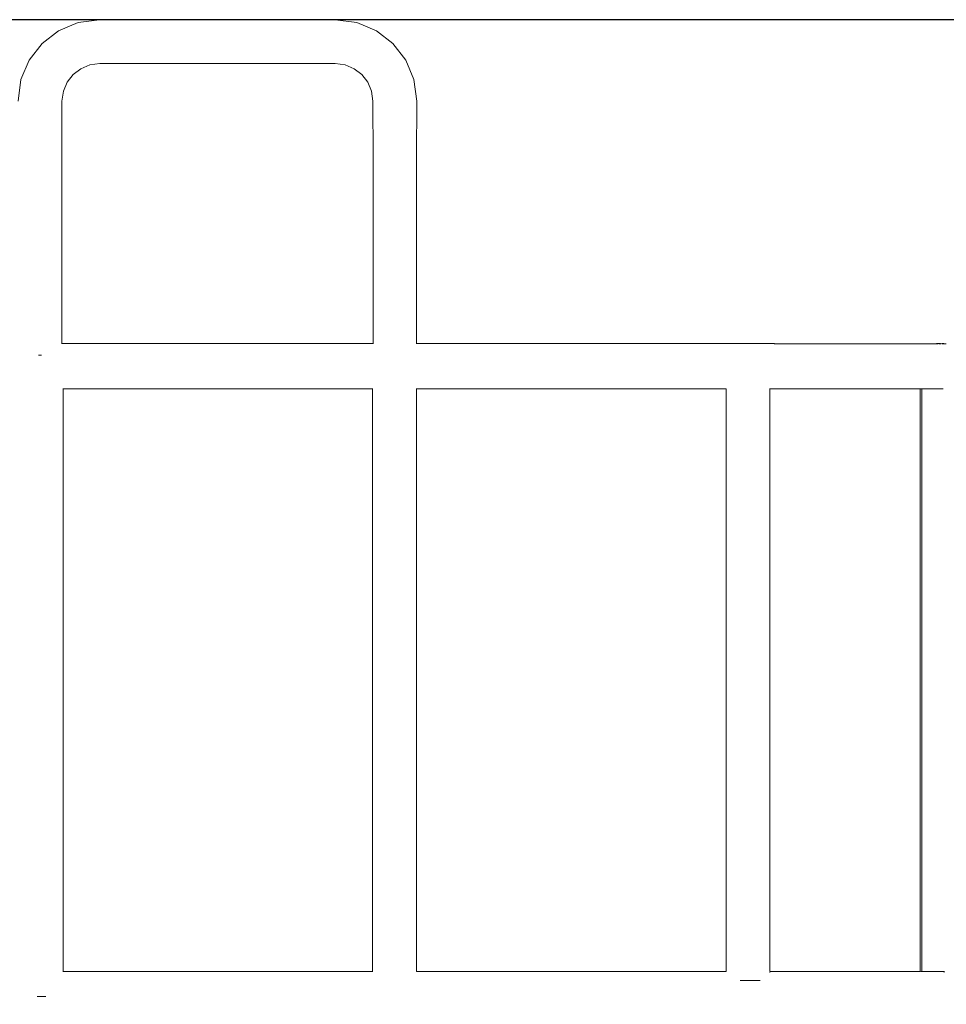
# Model space of a CAD drawing. Units: millimetres. Extents: x 1239 to 3417, y 1227 to 1732.
# Drawn here: x 3157 to 3242, y 1405 to 1495 of the extents above; entities that cross this region are included whole.
import ezdxf

# ---------------------------------------------------------------- set-up
doc = ezdxf.new("R2010")
doc.units = ezdxf.units.MM
doc.layers.get('Defpoints').update_dxf_attribs({"color": 250})
doc.layers.add('ProfileEdges_Nr_Pióra__7', color=7, linetype='Continuous', lineweight=18)

# ---------------------------------------------------------------- blocks, each defined once
blk = doc.blocks.new('*U21')
at = {"layer": 'Defpoints'}
blk.add_lwpolyline([(-68.431, -58.117), (174.743, -58.117), (174.743, 57.561), (-68.431, 57.561)], close=True, dxfattribs=at)

msp = doc.modelspace()

# ---------------------------------------------------------------- block references
msp.add_blockref('*U21', (3089.785, 1437.04))

# ---------------------------------------------------------------- next in the draw order: linework, layer by layer
at = {"layer": 'ProfileEdges_Nr_Pióra__7', "linetype": 'Continuous', "flags": 128}
for points in [[(3162.563, 1494.354), (3160.784, 1493.601)], [(3164.532, 1494.607), (3162.563, 1494.354)], [(3168.356, 1494.603), (3164.532, 1494.607)], [(3171.885, 1494.603), (3168.356, 1494.603)], [(3175.269, 1494.603), (3171.885, 1494.603)], [(3178.654, 1494.603), (3175.269, 1494.603)], [(3182.183, 1494.603), (3178.654, 1494.603)], [(3186.007, 1494.607), (3182.183, 1494.603)], [(3187.976, 1494.354), (3186.007, 1494.607)], [(3189.755, 1493.601), (3187.976, 1494.354)], [(3160.784, 1493.601), (3159.28, 1492.439)], [(3191.259, 1492.439), (3189.755, 1493.601)], [(3159.28, 1492.439), (3158.117, 1490.935)], [(3192.422, 1490.935), (3191.259, 1492.439)], [(3158.117, 1490.935), (3157.365, 1489.155)], [(3193.174, 1489.156), (3192.422, 1490.935)], [(3162.116, 1489.603), (3162.812, 1490.14)], [(3162.812, 1490.14), (3163.629, 1490.484)], [(3163.629, 1490.484), (3164.548, 1490.62)], [(3164.548, 1490.62), (3168.356, 1490.624)], [(3168.356, 1490.624), (3171.885, 1490.624)], [(3171.885, 1490.624), (3175.269, 1490.624)], [(3175.269, 1490.624), (3178.654, 1490.624)], [(3178.654, 1490.624), (3182.183, 1490.624)], [(3182.183, 1490.624), (3185.991, 1490.62)], [(3185.991, 1490.62), (3186.91, 1490.484)], [(3186.91, 1490.484), (3187.727, 1490.14)], [(3187.727, 1490.14), (3188.423, 1489.603)], [(3157.365, 1489.155), (3157.112, 1487.186)], [(3161.234, 1488.09), (3161.578, 1488.906)], [(3161.578, 1488.906), (3162.116, 1489.603)], [(3188.423, 1489.603), (3188.961, 1488.906)], [(3188.961, 1488.906), (3189.305, 1488.09)], [(3193.427, 1487.187), (3193.174, 1489.156)], [(3161.099, 1487.171), (3161.234, 1488.09)], [(3189.305, 1488.09), (3189.44, 1487.171)], [(3161.094, 1483.969), (3161.099, 1487.171)], [(3189.44, 1487.171), (3189.445, 1482.076)], [(3193.423, 1482.076), (3193.427, 1487.187)], [(3161.094, 1480.406), (3161.094, 1483.969)], [(3189.445, 1482.076), (3189.445, 1478.411)], [(3193.423, 1478.411), (3193.423, 1482.076)], [(3161.094, 1476.561), (3161.094, 1480.406)], [(3189.445, 1478.411), (3189.445, 1475.464)], [(3193.423, 1475.464), (3193.423, 1478.411)], [(3161.094, 1472.504), (3161.094, 1476.561)], [(3189.445, 1475.464), (3189.445, 1472.517)], [(3193.423, 1472.517), (3193.423, 1475.464)], [(3161.094, 1468.306), (3161.094, 1472.504)], [(3189.445, 1472.517), (3189.445, 1468.852)], [(3193.423, 1468.852), (3193.423, 1472.517)], [(3161.094, 1465.099), (3161.094, 1468.306)], [(3189.445, 1468.852), (3189.445, 1465.099)], [(3193.423, 1465.097), (3193.423, 1468.852)], [(3161.094, 1465.099), (3161.049, 1465.099)], [(3189.445, 1465.099), (3161.094, 1465.099)], [(3189.463, 1465.099), (3189.445, 1465.099)], [(3189.49, 1465.099), (3189.463, 1465.099)], [(3193.382, 1465.097), (3193.423, 1465.097)], [(3193.423, 1465.097), (3211.368, 1465.098)], [(3222.918, 1465.098), (3211.368, 1465.098)], [(3223.91, 1465.097), (3222.918, 1465.098)], [(3226.019, 1465.098), (3223.91, 1465.097)], [(3225.991, 1465.094), (3226.031, 1465.093)], [(3227.965, 1465.094), (3226.019, 1465.098)], [(3226.048, 1465.092), (3227.965, 1465.094)], [(3228.289, 1465.093), (3227.965, 1465.094)], [(3228.351, 1465.093), (3228.289, 1465.093)], [(3228.351, 1465.093), (3228.364, 1465.093)], [(3228.364, 1465.093), (3228.387, 1465.093)], [(3228.39, 1465.094), (3228.48, 1465.093)], [(3228.887, 1465.094), (3228.48, 1465.093)], [(3228.887, 1465.094), (3229.646, 1465.093)], [(3229.646, 1465.093), (3230.576, 1465.093)], [(3230.576, 1465.093), (3230.603, 1465.093)], [(3230.603, 1465.093), (3230.628, 1465.093)], [(3230.649, 1465.094), (3230.773, 1465.093)], [(3231.86, 1465.093), (3230.773, 1465.093)], [(3232.567, 1465.093), (3231.86, 1465.093)], [(3232.567, 1465.093), (3232.637, 1465.093)], [(3232.637, 1465.093), (3232.709, 1465.093)], [(3232.742, 1465.093), (3232.724, 1465.093)], [(3232.747, 1465.094), (3232.902, 1465.093)], [(3232.902, 1465.093), (3233.898, 1465.093)], [(3234.597, 1465.093), (3233.898, 1465.093)], [(3234.597, 1465.093), (3234.621, 1465.093)], [(3234.641, 1465.093), (3234.621, 1465.093)], [(3234.661, 1465.094), (3234.844, 1465.093)], [(3235.737, 1465.093), (3234.844, 1465.093)], [(3236.217, 1465.093), (3235.737, 1465.093)], [(3236.217, 1465.093), (3236.277, 1465.093)], [(3236.277, 1465.093), (3236.334, 1465.093)], [(3236.334, 1465.093), (3236.346, 1465.093)], [(3236.575, 1465.093), (3236.367, 1465.094)], [(3237.354, 1465.093), (3236.575, 1465.093)], [(3237.791, 1465.093), (3237.354, 1465.093)], [(3237.791, 1465.093), (3237.811, 1465.093)], [(3237.815, 1465.093), (3237.825, 1465.093)], [(3237.836, 1465.093), (3237.825, 1465.093)], [(3238.073, 1465.093), (3237.843, 1465.094)], [(3238.073, 1465.093), (3238.727, 1465.093)], [(3239.022, 1465.093), (3238.727, 1465.093)], [(3239.022, 1465.093), (3239.039, 1465.093)], [(3239.314, 1465.093), (3239.075, 1465.093)], [(3239.831, 1465.093), (3239.314, 1465.093)], [(3239.831, 1465.093), (3239.993, 1465.093)], [(3240.018, 1465.093), (3240.799, 1465.098)], [(3240.018, 1465.093), (3240.276, 1465.093)], [(3240.276, 1465.093), (3240.645, 1465.093)], [(3240.664, 1465.094), (3240.649, 1465.093)], [(3240.664, 1465.094), (3240.678, 1465.092)], [(3240.678, 1465.092), (3240.906, 1465.094)], [(3240.799, 1465.098), (3241.177, 1465.098)], [(3240.935, 1465.093), (3240.906, 1465.094)], [(3241.039, 1465.094), (3241.053, 1465.095)], [(3241.053, 1465.095), (3241.081, 1465.094)], [(3241.12, 1465.086), (3241.072, 1465.081)], [(3241.072, 1465.081), (3241.107, 1465.081)], [(3241.081, 1465.094), (3241.177, 1465.098)], [(3241.155, 1465.093), (3241.081, 1465.094)], [(3241.13, 1465.085), (3241.114, 1465.082)], [(3241.114, 1465.081), (3241.14, 1465.085)], [(3241.14, 1465.085), (3241.13, 1465.085)], [(3241.148, 1465.085), (3241.185, 1465.083)], [(3241.176, 1465.091), (3241.165, 1465.092)], [(3241.177, 1465.098), (3241.209, 1465.094)], [(3241.198, 1465.093), (3241.184, 1465.093)], [(3241.209, 1465.094), (3241.198, 1465.093)], [(3241.226, 1465.093), (3241.209, 1465.094)], [(3241.252, 1465.093), (3241.241, 1465.093)], [(3241.252, 1465.096), (3241.268, 1465.095)], [(3241.252, 1465.094), (3241.268, 1465.095)], [(3241.268, 1465.095), (3241.252, 1465.093)], [(3241.32, 1465.096), (3241.307, 1465.096)], [(3241.345, 1465.098), (3241.32, 1465.096)], [(3241.32, 1465.096), (3241.332, 1465.095)], [(3241.332, 1465.095), (3241.391, 1465.098)], [(3241.375, 1465.094), (3241.342, 1465.093)], [(3241.391, 1465.1), (3241.345, 1465.098)], [(3241.375, 1465.094), (3241.391, 1465.093)], [(3241.391, 1465.1), (3241.427, 1465.097)], [(3241.391, 1465.098), (3241.427, 1465.097)], [(3241.4, 1465.093), (3241.43, 1465.093)], [(3241.53, 1465.095), (3241.427, 1465.097)], [(3241.427, 1465.097), (3241.466, 1465.094)], [(3241.43, 1465.093), (3241.466, 1465.094)], [(3241.53, 1465.082), (3241.43, 1465.093)], [(3241.43, 1465.093), (3241.53, 1465.089)], [(3241.466, 1465.094), (3241.479, 1465.093)], [(3241.479, 1465.093), (3241.53, 1465.093)], [(3241.629, 1465.083), (3241.53, 1465.095)], [(3241.53, 1465.093), (3241.629, 1465.083)], [(3241.53, 1465.089), (3241.629, 1465.083)], [(3241.56, 1465.079), (3241.53, 1465.082)], [(3241.579, 1465.079), (3241.56, 1465.079)], [(3241.591, 1465.079), (3241.579, 1465.079)], [(3241.668, 1465.079), (3241.591, 1465.079)], [(3241.667, 1465.08), (3241.629, 1465.083)], [(3241.668, 1465.079), (3241.629, 1465.083)], [(3241.667, 1465.08), (3241.69, 1465.075)], [(3241.668, 1465.079), (3241.69, 1465.075)], [(3158.962, 1464.038), (3159.105, 1464.038)], [(3159.105, 1464.038), (3159.248, 1464.038)], [(3225.622, 1461.039), (3225.622, 1461.028)], [(3161.187, 1460.967), (3161.199, 1460.967)], [(3161.199, 1460.967), (3161.212, 1460.967)], [(3161.212, 1460.967), (3189.41, 1460.968)], [(3161.212, 1460.967), (3161.212, 1457.09)], [(3189.41, 1460.968), (3189.435, 1460.968)], [(3189.41, 1460.968), (3189.41, 1457.09)], [(3193.392, 1460.968), (3193.404, 1460.968)], [(3193.404, 1460.968), (3193.417, 1460.968)], [(3193.417, 1460.968), (3211.365, 1460.968)], [(3193.417, 1460.968), (3193.417, 1457.09)], [(3221.615, 1460.968), (3211.365, 1460.968)], [(3221.615, 1460.968), (3221.615, 1458.779)], [(3225.622, 1460.968), (3226.013, 1460.968)], [(3225.622, 1460.968), (3225.622, 1458.779)], [(3226.013, 1460.968), (3228.427, 1460.968)], [(3230.702, 1460.968), (3228.427, 1460.968)], [(3232.814, 1460.968), (3230.702, 1460.968)], [(3234.74, 1460.968), (3232.814, 1460.968)], [(3236.457, 1460.968), (3234.74, 1460.968)], [(3236.457, 1460.968), (3237.943, 1460.968)], [(3237.943, 1460.968), (3239.175, 1460.968)], [(3239.317, 1460.968), (3239.175, 1460.968)], [(3239.317, 1459.848), (3239.317, 1460.968)], [(3239.327, 1460.968), (3239.317, 1460.968)], [(3239.349, 1460.968), (3239.337, 1460.968)], [(3239.415, 1460.968), (3239.363, 1460.968)], [(3239.464, 1460.968), (3239.415, 1460.968)], [(3239.464, 1460.968), (3239.524, 1460.968)], [(3239.464, 1460.962), (3239.464, 1460.898)], [(3239.464, 1460.898), (3239.464, 1460.678)], [(3239.464, 1460.678), (3239.464, 1460.435)], [(3239.464, 1460.435), (3239.464, 1460.349)], [(3239.464, 1460.349), (3239.464, 1460.276)], [(3239.464, 1460.276), (3239.464, 1460.012)], [(3239.524, 1460.968), (3239.536, 1460.968)], [(3239.536, 1460.968), (3239.705, 1460.968)], [(3239.705, 1460.968), (3239.738, 1460.968)], [(3239.738, 1460.968), (3240.001, 1460.968)], [(3240.001, 1460.968), (3240.051, 1460.968)], [(3240.051, 1460.968), (3240.129, 1460.968)], [(3240.391, 1460.968), (3240.129, 1460.968)], [(3240.457, 1460.968), (3240.391, 1460.968)], [(3240.783, 1460.968), (3240.457, 1460.968)], [(3240.783, 1460.968), (3240.858, 1460.968)], [(3240.858, 1460.968), (3240.935, 1460.968)], [(3240.935, 1460.968), (3241.161, 1460.968)], [(3241.125, 1460.975), (3241.082, 1460.978)], [(3241.164, 1460.972), (3241.144, 1460.973)], [(3241.299, 1460.972), (3241.161, 1460.968)], [(3241.161, 1460.968), (3241.222, 1460.968)], [(3241.32, 1460.971), (3241.299, 1460.972)], [(3241.382, 1460.972), (3241.32, 1460.971)], [(3241.42, 1460.972), (3241.382, 1460.972)], [(3239.316, 1457.904), (3239.317, 1459.848)], [(3239.464, 1460.012), (3239.464, 1459.728)], [(3239.464, 1459.728), (3239.464, 1459.641)], [(3239.464, 1459.641), (3239.464, 1459.337)], [(3239.464, 1459.337), (3239.464, 1459.246)], [(3239.464, 1459.246), (3239.464, 1458.923)], [(3221.615, 1458.779), (3221.615, 1448.442)], [(3225.622, 1458.779), (3225.622, 1448.442)], [(3239.464, 1458.923), (3239.464, 1458.829)], [(3239.464, 1458.829), (3239.464, 1458.488)], [(3239.464, 1458.488), (3239.464, 1458.39)], [(3239.464, 1458.39), (3239.464, 1458.032)], [(3239.316, 1457.904), (3239.316, 1455.647)], [(3239.464, 1458.032), (3239.464, 1457.933)], [(3239.464, 1457.933), (3239.464, 1457.557)], [(3239.464, 1457.557), (3239.464, 1457.429)], [(3161.212, 1457.09), (3161.212, 1446.753)], [(3189.41, 1457.09), (3189.41, 1446.753)], [(3193.417, 1457.09), (3193.417, 1446.753)], [(3239.464, 1457.429), (3239.464, 1457.35)], [(3239.464, 1457.35), (3239.464, 1456.992)], [(3239.464, 1456.992), (3239.464, 1456.961)], [(3239.464, 1456.961), (3239.464, 1456.556)], [(3239.464, 1456.556), (3239.464, 1456.45)], [(3239.464, 1456.45), (3239.464, 1456.031)], [(3239.464, 1456.031), (3239.464, 1455.924)], [(3239.464, 1455.924), (3239.464, 1455.492)], [(3239.316, 1455.647), (3239.315, 1453.647)], [(3239.464, 1455.492), (3239.464, 1455.397)], [(3239.464, 1455.397), (3239.464, 1455.364)], [(3239.464, 1455.364), (3239.464, 1455.262)], [(3239.464, 1455.262), (3239.464, 1454.803)], [(3239.464, 1454.803), (3239.464, 1454.531)], [(3239.464, 1454.531), (3239.464, 1453.62)], [(3239.315, 1453.647), (3239.314, 1451.127)], [(3239.464, 1453.62), (3239.464, 1453.322)], [(3239.464, 1453.322), (3239.464, 1453.18)], [(3239.464, 1453.18), (3239.464, 1452.84)], [(3239.464, 1452.84), (3239.464, 1452.54)], [(3239.464, 1452.54), (3239.464, 1451.127)], [(3239.314, 1451.127), (3239.309, 1435.098)], [(3239.464, 1451.127), (3239.464, 1446.656)], [(3221.615, 1448.442), (3221.615, 1438.106)], [(3225.622, 1448.442), (3225.622, 1438.106)], [(3161.212, 1446.753), (3161.212, 1436.416)], [(3189.41, 1446.753), (3189.41, 1436.416)], [(3193.417, 1446.753), (3193.417, 1436.416)], [(3239.464, 1446.656), (3239.464, 1436.319)], [(3221.615, 1438.106), (3221.615, 1427.769)], [(3225.622, 1438.106), (3225.622, 1427.769)], [(3161.212, 1436.416), (3161.212, 1426.08)], [(3189.41, 1436.416), (3189.41, 1426.08)], [(3193.417, 1436.416), (3193.417, 1426.08)], [(3239.464, 1436.319), (3239.464, 1435.543)], [(3239.309, 1435.098), (3239.305, 1434.434)], [(3239.463, 1435.297), (3239.464, 1435.318)], [(3239.463, 1435.297), (3239.464, 1434.628)], [(3239.464, 1435.318), (3239.464, 1435.543)], [(3239.305, 1434.434), (3239.31, 1433.304)], [(3239.464, 1434.628), (3239.464, 1434.56)], [(3239.464, 1434.56), (3239.464, 1434.437)], [(3239.464, 1434.432), (3239.464, 1433.333)], [(3239.314, 1417.741), (3239.31, 1433.304)], [(3239.464, 1433.333), (3239.464, 1433.02)], [(3239.464, 1433.02), (3239.464, 1425.983)], [(3221.615, 1427.769), (3221.615, 1417.433)], [(3225.622, 1427.769), (3225.622, 1417.433)], [(3161.212, 1426.08), (3161.212, 1415.743)], [(3189.41, 1426.08), (3189.41, 1415.743)], [(3193.417, 1426.08), (3193.417, 1415.743)], [(3239.464, 1425.983), (3239.464, 1417.741)], [(3221.615, 1417.433), (3221.615, 1407.9)], [(3225.622, 1417.433), (3225.622, 1407.9)], [(3239.314, 1417.741), (3239.315, 1414.501)], [(3239.464, 1417.741), (3239.464, 1417.454)], [(3239.464, 1417.454), (3239.464, 1416.028)], [(3161.212, 1415.743), (3161.212, 1407.9)], [(3189.41, 1415.743), (3189.41, 1407.9)], [(3193.417, 1407.897), (3193.417, 1415.743)], [(3239.464, 1416.028), (3239.464, 1415.885)], [(3239.464, 1415.885), (3239.464, 1415.767)], [(3239.464, 1415.767), (3239.464, 1415.646)], [(3239.464, 1415.646), (3239.464, 1415.115)], [(3239.315, 1414.501), (3239.316, 1412.059)], [(3239.464, 1415.115), (3239.464, 1414.568)], [(3239.464, 1414.568), (3239.464, 1414.452)], [(3239.464, 1414.452), (3239.464, 1414.176)], [(3239.464, 1414.176), (3239.464, 1413.946)], [(3239.464, 1413.946), (3239.464, 1413.487)], [(3239.464, 1413.487), (3239.464, 1413.377)], [(3239.464, 1413.377), (3239.464, 1413.271)], [(3239.464, 1413.271), (3239.464, 1412.837)], [(3239.464, 1412.837), (3239.464, 1412.733)], [(3239.464, 1412.733), (3239.464, 1412.313)], [(3239.316, 1412.059), (3239.316, 1410.964)], [(3239.464, 1412.313), (3239.464, 1412.21)], [(3239.464, 1412.21), (3239.464, 1411.803)], [(3239.464, 1411.803), (3239.464, 1411.702)], [(3239.317, 1409.02), (3239.316, 1410.964)], [(3239.464, 1411.702), (3239.464, 1411.307)], [(3239.464, 1411.307), (3239.464, 1410.935)], [(3239.464, 1410.935), (3239.464, 1410.836)], [(3239.464, 1410.836), (3239.464, 1410.74)], [(3239.464, 1410.74), (3239.464, 1410.375)], [(3239.464, 1410.375), (3239.464, 1410.039)], [(3239.464, 1410.039), (3239.464, 1409.945)], [(3239.464, 1409.945), (3239.464, 1409.846)], [(3239.317, 1407.9), (3239.317, 1409.02)], [(3239.464, 1409.846), (3239.464, 1409.77)], [(3239.464, 1409.77), (3239.464, 1409.446)], [(3239.464, 1409.446), (3239.464, 1409.141)], [(3239.464, 1409.141), (3239.464, 1409.06)], [(3239.464, 1409.06), (3239.464, 1408.774)], [(3239.464, 1408.774), (3239.464, 1408.698)], [(3239.464, 1408.698), (3239.464, 1408.433)], [(3239.464, 1408.433), (3239.464, 1408.362)], [(3239.464, 1408.362), (3239.464, 1408.119)], [(3161.212, 1407.9), (3161.187, 1407.9)], [(3189.41, 1407.9), (3161.212, 1407.9)], [(3161.212, 1407.878), (3161.212, 1407.862)], [(3189.427, 1407.9), (3189.41, 1407.9)], [(3193.417, 1407.897), (3193.398, 1407.899)], [(3211.365, 1407.9), (3193.417, 1407.897)], [(3221.615, 1407.9), (3211.365, 1407.9)], [(3225.622, 1407.9), (3226.013, 1407.9)], [(3225.622, 1407.883), (3225.622, 1407.864)], [(3225.622, 1407.848), (3225.622, 1407.83)], [(3228.427, 1407.9), (3226.013, 1407.9)], [(3228.427, 1407.9), (3230.702, 1407.9)], [(3230.702, 1407.9), (3232.814, 1407.9)], [(3232.814, 1407.9), (3234.74, 1407.9)], [(3236.457, 1407.9), (3234.74, 1407.9)], [(3237.943, 1407.9), (3236.457, 1407.9)], [(3237.943, 1407.9), (3239.175, 1407.9)], [(3239.317, 1407.9), (3239.175, 1407.9)], [(3239.382, 1407.899), (3239.367, 1407.899)], [(3239.415, 1407.899), (3239.382, 1407.899)], [(3239.427, 1407.899), (3239.415, 1407.899)], [(3239.445, 1407.899), (3239.427, 1407.899)], [(3239.464, 1407.899), (3239.445, 1407.899)], [(3239.464, 1408.119), (3239.464, 1408.054)], [(3239.464, 1408.054), (3239.464, 1407.899)], [(3239.482, 1407.897), (3239.464, 1407.899)], [(3239.536, 1407.896), (3239.482, 1407.897)], [(3239.586, 1407.898), (3239.536, 1407.896)], [(3239.704, 1407.898), (3239.586, 1407.898)], [(3239.738, 1407.898), (3239.704, 1407.898)], [(3239.816, 1407.898), (3239.738, 1407.898)], [(3240.051, 1407.9), (3239.816, 1407.898)], [(3240.129, 1407.9), (3240.051, 1407.9)], [(3240.153, 1407.9), (3240.129, 1407.9)], [(3240.457, 1407.899), (3240.153, 1407.9)], [(3240.577, 1407.898), (3240.457, 1407.899)], [(3240.783, 1407.9), (3240.577, 1407.898)], [(3240.876, 1407.897), (3240.783, 1407.9)], [(3240.919, 1407.896), (3240.876, 1407.897)], [(3240.935, 1407.898), (3240.919, 1407.896)], [(3241.069, 1407.899), (3240.935, 1407.898)], [(3241.049, 1407.896), (3241.068, 1407.896)], [(3241.161, 1407.9), (3241.069, 1407.899)], [(3241.071, 1407.897), (3241.161, 1407.9)], [(3241.184, 1407.897), (3241.161, 1407.9)], [(3241.161, 1407.9), (3241.222, 1407.9)], [(3241.262, 1407.899), (3241.222, 1407.9)], [(3241.262, 1407.899), (3241.406, 1407.896)], [(3241.406, 1407.896), (3241.421, 1407.896)], [(3241.421, 1407.896), (3241.44, 1407.894)], [(3241.467, 1407.89), (3241.44, 1407.894)], [(3241.544, 1407.883), (3241.467, 1407.89)], [(3241.559, 1407.883), (3241.544, 1407.883)], [(3222.892, 1407.096), (3223.056, 1407.096)], [(3223.056, 1407.096), (3223.086, 1407.096)], [(3223.086, 1407.096), (3223.619, 1407.096)], [(3223.619, 1407.096), (3223.909, 1407.096)], [(3223.909, 1407.096), (3224.151, 1407.096)], [(3224.151, 1407.096), (3224.629, 1407.096)], [(3224.629, 1407.096), (3224.728, 1407.096)], [(3159.247, 1405.621), (3158.853, 1405.621)], [(3159.247, 1405.621), (3159.641, 1405.621)]]:
    msp.add_lwpolyline(points, dxfattribs=at)

doc.saveas('drawing.dxf')
